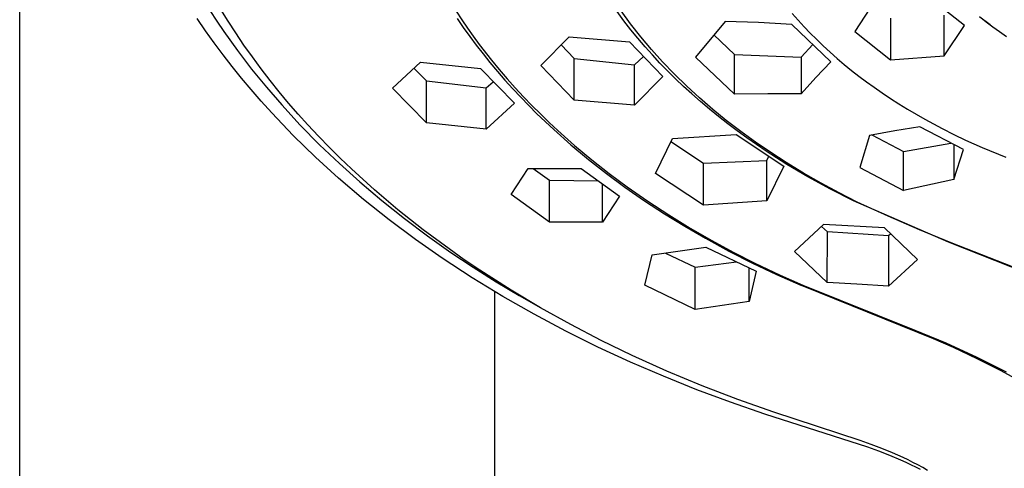
# Model space of a CAD drawing. Units: millimetres. Extents: x -831 to 475, y -1421 to 1508.
# Drawn here: x 310 to 362, y 983 to 1006 of the extents above; entities that cross this region are included whole.
import ezdxf

# ---------------------------------------------------------------- set-up
doc = ezdxf.new("R2010")
doc.units = ezdxf.units.MM
doc.header["$MEASUREMENT"] = 0
doc.layers.add('Default', color=7, linetype='Continuous', true_color=0x000000)

msp = doc.modelspace()

# ---------------------------------------------------------------- linework, layer by layer
at = {"layer": 'Default', "color": 7, "true_color": 0xffffff}
for p, q in [((309.689, 903.74), (309.69, 1409.746)), ((354.722, 1007.154), (353.664, 1005.53)), ((359.443, 1005.85), (357.557, 1007.346)), ((319.707, 1006.631), (320.07, 1006.075)), ((320.668, 1006.075), (320.283, 1006.699)), ((332.679, 1006.594), (332.97, 1006.151)), ((341.508, 1006.099), (341.149, 1006.584)), ((341.855, 1005.937), (341.359, 1006.612)), ((319.476, 1005.57), (319.033, 1006.217)), ((320.07, 1006.075), (320.443, 1005.525)), ((321.066, 1005.459), (320.668, 1006.075)), ((332.722, 1006.218), (333.051, 1005.741)), ((332.97, 1006.151), (333.269, 1005.713)), ((341.879, 1005.624), (341.508, 1006.099)), ((346.847, 1006.067), (345.283, 1004.183)), ((348.605, 1006.003), (346.847, 1006.067)), ((350.361, 1005.898), (348.605, 1006.003)), ((350.376, 1006.472), (350.682, 1006.123)), ((350.682, 1006.123), (350.996, 1005.782)), ((355.548, 1006.238), (355.548, 1004.038)), ((358.386, 1004.247), (358.386, 1006.385)), ((360.238, 1006.319), (360.585, 1006.046)), ((360.802, 1005.882), (360.262, 1006.281)), ((360.585, 1006.046), (360.938, 1005.781)), ((319.931, 1004.933), (319.476, 1005.57)), ((320.443, 1005.525), (321.158, 1004.525)), ((333.051, 1005.741), (333.389, 1005.27)), ((333.269, 1005.713), (333.576, 1005.281)), ((342.397, 1005.248), (341.855, 1005.937)), ((342.247, 1005.173), (341.879, 1005.624)), ((352.409, 1003.943), (350.361, 1005.898)), ((350.996, 1005.782), (351.318, 1005.448)), ((353.664, 1005.53), (355.548, 1004.038)), ((358.386, 1004.247), (359.443, 1005.85)), ((360.938, 1005.781), (361.298, 1005.524)), ((361.298, 1005.524), (361.663, 1005.276)), ((321.499, 1004.82), (321.066, 1005.459)), ((333.389, 1005.27), (333.735, 1004.806)), ((333.576, 1005.281), (333.89, 1004.854)), ((337.14, 1003.742), (338.625, 1005.255)), ((338.625, 1005.255), (341.805, 1004.994)), ((341.805, 1004.994), (343.559, 1003.162)), ((342.625, 1004.731), (342.247, 1005.173)), ((342.963, 1004.578), (342.397, 1005.248)), ((346.244, 1005.355), (347.329, 1004.321)), ((351.318, 1005.448), (351.646, 1005.12)), ((351.646, 1005.12), (352.003, 1004.778)), ((320.4, 1004.304), (319.931, 1004.933)), ((321.158, 1004.525), (321.905, 1003.548)), ((321.944, 1004.191), (321.499, 1004.82)), ((333.735, 1004.806), (334.091, 1004.348)), ((333.89, 1004.854), (334.542, 1004.018)), ((338.204, 1004.823), (338.894, 1004.104)), ((343.013, 1004.297), (342.625, 1004.731)), ((343.551, 1003.927), (342.963, 1004.578)), ((350.848, 1004.173), (351.458, 1004.843)), ((352.003, 1004.778), (352.368, 1004.444)), ((352.368, 1004.444), (352.739, 1004.117)), ((320.88, 1003.685), (320.4, 1004.304)), ((322.403, 1003.571), (321.944, 1004.191)), ((334.091, 1004.348), (334.455, 1003.897)), ((334.542, 1004.018), (334.947, 1003.526)), ((338.894, 1001.911), (338.894, 1004.104)), ((338.894, 1004.104), (342.075, 1003.773)), ((342.075, 1003.773), (342.54, 1004.222)), ((343.41, 1003.871), (343.013, 1004.297)), ((344.159, 1003.295), (343.551, 1003.927)), ((345.283, 1004.183), (347.329, 1002.226)), ((347.329, 1002.226), (347.329, 1004.321)), ((347.329, 1004.321), (350.848, 1004.173)), ((350.848, 1004.173), (350.848, 1002.243)), ((351.618, 1003.103), (352.409, 1003.943)), ((352.739, 1004.117), (353.116, 1003.798)), ((355.548, 1004.038), (358.386, 1004.247)), ((321.372, 1003.075), (320.88, 1003.685)), ((321.905, 1003.548), (322.682, 1002.595)), ((322.874, 1002.96), (322.403, 1003.571)), ((329.315, 1002.556), (330.801, 1003.92)), ((330.453, 1003.597), (331.11, 1002.928)), ((330.801, 1003.92), (333.951, 1003.587)), ((333.951, 1003.587), (335.747, 1001.755)), ((334.455, 1003.897), (334.847, 1003.43)), ((334.847, 1003.43), (335.248, 1002.97)), ((334.947, 1003.526), (335.362, 1003.042)), ((338.894, 1001.911), (337.14, 1003.742)), ((342.075, 1001.654), (342.075, 1003.773)), ((343.815, 1003.453), (343.41, 1003.871)), ((344.229, 1003.043), (343.815, 1003.453)), ((353.116, 1003.798), (353.5, 1003.486)), ((353.5, 1003.486), (353.89, 1003.182)), ((321.875, 1002.474), (321.372, 1003.075)), ((323.356, 1002.358), (322.874, 1002.96)), ((331.11, 1000.727), (331.11, 1002.928)), ((331.11, 1002.928), (334.26, 1002.557)), ((334.26, 1002.557), (334.632, 1002.888)), ((335.248, 1002.97), (335.657, 1002.517)), ((335.362, 1003.042), (335.787, 1002.567)), ((343.559, 1003.162), (342.075, 1001.654)), ((344.817, 1002.653), (344.159, 1003.295)), ((344.651, 1002.642), (344.229, 1003.043)), ((350.848, 1002.243), (351.618, 1003.103)), ((353.89, 1003.182), (354.285, 1002.885)), ((354.285, 1002.885), (354.686, 1002.595)), ((322.414, 1001.855), (321.875, 1002.474)), ((322.682, 1002.595), (323.487, 1001.665)), ((331.11, 1000.727), (329.315, 1002.556)), ((334.26, 1000.391), (334.26, 1002.557)), ((335.657, 1002.517), (336.074, 1002.072)), ((335.787, 1002.567), (336.22, 1002.099)), ((345.08, 1002.249), (344.651, 1002.642)), ((345.494, 1002.031), (344.817, 1002.653)), ((354.686, 1002.595), (355.117, 1002.295)), ((322.964, 1001.246), (322.414, 1001.855)), ((323.851, 1001.766), (323.356, 1002.358)), ((336.074, 1002.072), (336.931, 1001.203)), ((336.22, 1002.099), (336.663, 1001.64)), ((342.075, 1001.654), (338.894, 1001.911)), ((345.544, 1001.84), (345.08, 1002.249)), ((346.19, 1001.43), (345.494, 1002.031)), ((349.088, 1002.25), (347.329, 1002.226)), ((350.848, 1002.243), (349.088, 1002.25)), ((355.117, 1002.295), (355.554, 1002.004)), ((355.554, 1002.004), (355.996, 1001.72)), ((323.487, 1001.665), (324.467, 1000.602)), ((324.357, 1001.184), (323.851, 1001.766)), ((335.747, 1001.755), (334.26, 1000.391)), ((336.663, 1001.64), (337.113, 1001.189)), ((346.016, 1001.44), (345.544, 1001.84)), ((346.496, 1001.05), (346.016, 1001.44)), ((346.903, 1000.849), (346.19, 1001.43)), ((355.996, 1001.72), (356.443, 1001.444)), ((356.443, 1001.444), (357.351, 1000.916)), ((323.526, 1000.648), (322.964, 1001.246)), ((324.873, 1000.61), (324.357, 1001.184)), ((336.931, 1001.203), (337.818, 1000.365)), ((337.113, 1001.189), (337.572, 1000.746)), ((346.983, 1000.668), (346.496, 1001.05)), ((347.667, 1000.262), (346.903, 1000.849)), ((357.351, 1000.916), (358.276, 1000.418)), ((324.098, 1000.059), (323.526, 1000.648)), ((324.467, 1000.602), (325.481, 999.571)), ((325.429, 1000.016), (324.873, 1000.61)), ((334.26, 1000.391), (331.11, 1000.727)), ((337.572, 1000.746), (338.038, 1000.311)), ((337.818, 1000.365), (338.719, 999.566)), ((338.038, 1000.311), (338.917, 999.53)), ((347.477, 1000.295), (346.983, 1000.668)), ((347.977, 999.932), (347.477, 1000.295)), ((355.771, 1000.297), (354.449, 1000.058)), ((357.097, 1000.509), (355.771, 1000.297)), ((359.399, 999.312), (357.097, 1000.509)), ((358.276, 1000.418), (358.884, 1000.112)), ((325.273, 998.913), (324.098, 1000.059)), ((325.997, 999.431), (325.429, 1000.016)), ((343.176, 998.059), (344.07, 999.899)), ((344.07, 999.899), (347.415, 1000.114)), ((347.415, 1000.114), (349.935, 998.449)), ((348.447, 999.697), (347.667, 1000.262)), ((348.997, 999.23), (347.977, 999.932)), ((354.449, 1000.058), (353.934, 998.365)), ((354.574, 1000.082), (356.232, 999.219)), ((358.884, 1000.112), (359.499, 999.818)), ((359.499, 999.818), (360.38, 999.422)), ((325.481, 999.571), (326.527, 998.574)), ((326.575, 998.857), (325.997, 999.431)), ((338.719, 999.566), (339.644, 998.797)), ((338.917, 999.53), (339.818, 998.777)), ((343.99, 999.732), (345.695, 998.607)), ((349.242, 999.154), (348.447, 999.697)), ((356.232, 999.219), (358.736, 999.653)), ((358.885, 999.576), (358.885, 997.733)), ((358.885, 997.733), (359.399, 999.312)), ((360.38, 999.422), (361.617, 998.907)), ((326.487, 997.807), (325.273, 998.913)), ((327.163, 998.294), (326.575, 998.857)), ((339.644, 998.797), (340.592, 998.055)), ((339.818, 998.777), (340.742, 998.051)), ((345.695, 998.607), (349.041, 998.744)), ((350.086, 998.535), (348.997, 999.23)), ((349.041, 998.744), (349.152, 998.962)), ((349.041, 996.616), (349.041, 998.744)), ((350.051, 998.631), (349.242, 999.154)), ((356.232, 997.16), (356.232, 999.219)), ((326.527, 998.574), (327.604, 997.608)), ((328.368, 997.198), (327.163, 998.294)), ((335.579, 996.952), (336.465, 998.326)), ((336.465, 998.326), (339.265, 998.318)), ((336.736, 998.324), (337.594, 997.704)), ((339.265, 998.318), (341.281, 996.861)), ((345.695, 996.395), (345.695, 998.607)), ((349.935, 998.449), (349.041, 996.616)), ((350.966, 998.074), (350.051, 998.631)), ((351.197, 997.877), (350.086, 998.535)), ((353.934, 998.365), (356.232, 997.16)), ((327.8, 996.689), (326.487, 997.807)), ((337.594, 995.496), (337.594, 997.704)), ((337.594, 997.704), (340.161, 997.667)), ((340.592, 998.055), (341.562, 997.341)), ((340.742, 998.051), (341.686, 997.351)), ((345.695, 996.395), (343.176, 998.059)), ((351.896, 997.543), (350.966, 998.074)), ((352.388, 997.223), (351.197, 997.877)), ((358.885, 997.733), (356.232, 997.16)), ((327.604, 997.608), (328.762, 996.63)), ((329.611, 996.144), (328.368, 997.198)), ((340.392, 995.488), (340.392, 997.499)), ((341.562, 997.341), (342.597, 996.623)), ((341.686, 997.351), (342.77, 996.596)), ((352.84, 997.036), (351.896, 997.543)), ((353.599, 996.609), (352.388, 997.223)), ((329.149, 995.615), (327.8, 996.689)), ((337.594, 995.496), (335.579, 996.952)), ((341.281, 996.861), (340.392, 995.488)), ((353.797, 996.553), (352.84, 997.036)), ((328.762, 996.63), (329.948, 995.687)), ((330.94, 995.09), (329.611, 996.144)), ((342.597, 996.623), (343.652, 995.934)), ((342.77, 996.596), (343.875, 995.874)), ((349.041, 996.616), (345.695, 996.395)), ((358.613, 994.44), (353.599, 996.609)), ((355.427, 995.801), (353.797, 996.553)), ((329.948, 995.687), (331.161, 994.778)), ((343.652, 995.934), (344.726, 995.273)), ((343.875, 995.874), (345.001, 995.184)), ((357.074, 995.087), (355.427, 995.801)), ((330.532, 994.585), (329.149, 995.615)), ((340.392, 995.488), (337.594, 995.496)), ((344.726, 995.273), (345.816, 994.641)), ((345.001, 995.184), (346.146, 994.525)), ((352.021, 995.361), (350.487, 993.945)), ((352.225, 994.978), (351.917, 995.264)), ((355.235, 995.199), (352.021, 995.361)), ((356.973, 993.526), (355.235, 995.199)), ((332.302, 994.079), (330.94, 995.09)), ((331.161, 994.778), (332.399, 993.903)), ((345.816, 994.641), (347.045, 993.971)), ((352.224, 992.315), (352.225, 994.978)), ((355.44, 994.774), (352.225, 994.978)), ((355.44, 994.774), (355.439, 992.126)), ((355.564, 994.884), (355.44, 994.774)), ((358.738, 994.412), (357.074, 995.087)), ((331.945, 993.597), (330.532, 994.585)), ((333.105, 993.515), (332.302, 994.079)), ((342.997, 993.766), (345.831, 994.182)), ((345.831, 994.182), (348.48, 992.908)), ((346.146, 994.525), (347.267, 993.919)), ((363.56, 992.465), (358.613, 994.44)), ((362.378, 992.975), (358.738, 994.412)), ((333.527, 992.563), (331.945, 993.597)), ((332.399, 993.903), (333.577, 993.115)), ((342.621, 992.17), (342.997, 993.766)), ((343.706, 993.866), (345.267, 993.116)), ((347.045, 993.971), (348.292, 993.336)), ((347.267, 993.919), (348.403, 993.34)), ((350.487, 993.945), (352.224, 992.315)), ((333.917, 992.964), (333.105, 993.515)), ((333.577, 993.115), (334.775, 992.356)), ((345.267, 993.116), (347.437, 993.405)), ((345.267, 990.898), (345.267, 993.116)), ((348.1, 991.312), (348.1, 993.088)), ((348.292, 993.336), (349.556, 992.736)), ((348.403, 993.34), (349.738, 992.704)), ((355.439, 992.126), (356.973, 993.526)), ((335.141, 991.579), (333.527, 992.563)), ((335.569, 991.906), (333.917, 992.964)), ((348.48, 992.908), (348.1, 991.312)), ((349.556, 992.736), (350.837, 992.172)), ((349.738, 992.704), (350.926, 992.176)), ((334.775, 992.356), (335.991, 991.625)), ((345.267, 990.898), (342.621, 992.17)), ((350.837, 992.172), (350.871, 992.2)), ((357.813, 989.355), (350.865, 992.16)), ((350.926, 992.176), (356.825, 989.812)), ((353.786, 992.229), (352.224, 992.315)), ((355.439, 992.126), (353.786, 992.229)), ((334.689, 991.847), (334.689, 903.74)), ((336.783, 990.643), (335.141, 991.579)), ((337.125, 990.979), (335.569, 991.906)), ((335.991, 991.625), (337.223, 990.922)), ((338.707, 990.097), (337.125, 990.979)), ((348.1, 991.312), (345.267, 990.898)), ((338.452, 989.756), (336.783, 990.643)), ((340.313, 989.261), (338.707, 990.097)), ((340.143, 988.916), (338.452, 989.756)), ((356.825, 989.812), (358.457, 989.131)), ((341.857, 988.122), (340.143, 988.916)), ((341.942, 988.47), (340.313, 989.261)), ((358.875, 988.885), (357.813, 989.355)), ((358.457, 989.131), (360.065, 988.395)), ((360.113, 988.299), (358.875, 988.885)), ((343.774, 987.644), (341.942, 988.47)), ((360.065, 988.395), (361.646, 987.603)), ((343.591, 987.374), (341.857, 988.122)), ((361.336, 987.682), (360.113, 988.299)), ((345.343, 986.671), (343.591, 987.374)), ((345.63, 986.87), (343.774, 987.644)), ((365.162, 985.619), (361.336, 987.682)), ((347.506, 986.149), (345.63, 986.87)), ((347.128, 986.006), (345.343, 986.671)), ((348.93, 985.387), (347.128, 986.006)), ((349.401, 985.478), (347.506, 986.149)), ((354.356, 983.65), (348.93, 985.387)), ((353.958, 983.996), (349.401, 985.478)), ((354.53, 983.791), (353.958, 983.996)), ((355.097, 983.573), (354.53, 983.791)), ((354.941, 983.436), (354.356, 983.65)), ((355.521, 983.208), (354.941, 983.436)), ((355.659, 983.342), (355.097, 983.573)), ((356.094, 982.964), (355.521, 983.208)), ((356.213, 983.094), (355.659, 983.342)), ((356.378, 982.835), (356.094, 982.964)), ((356.475, 982.969), (356.213, 983.094)), ((356.659, 982.701), (356.378, 982.835)), ((356.735, 982.839), (356.475, 982.969)), ((356.893, 982.584), (356.659, 982.701)), ((356.992, 982.705), (356.735, 982.839)), ((357.246, 982.565), (356.992, 982.705)), ((357.126, 982.463), (356.893, 982.584)), ((357.496, 982.42), (357.246, 982.565))]:
    msp.add_line(p, q, dxfattribs=at)

doc.saveas('drawing.dxf')
